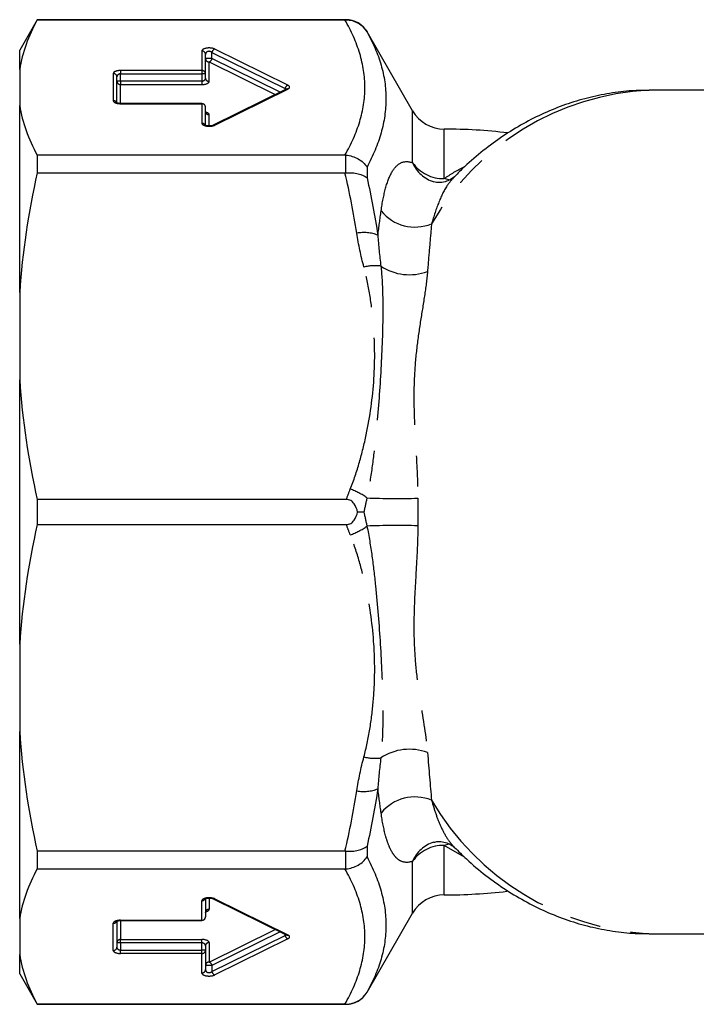
# Model space of a CAD drawing. Extents: x 33 to 397, y 21 to 217.
# Drawn here: x 120 to 148, y 22 to 62 of the extents above; entities that cross this region are included whole.
import ezdxf

# ---------------------------------------------------------------- set-up
doc = ezdxf.new("R2010")
doc.units = 0
doc.linetypes.add('PHANTOM', pattern=[12.7, 6.35, -1.27, 1.27, -1.27, 1.27, -1.27])
doc.layers.get('0').update_dxf_attribs({"linetype": 'CONTINUOUS'})

msp = doc.modelspace()

# ---------------------------------------------------------------- linework, layer by layer
at = {"color": 7, "linetype": 'CONTINUOUS'}
for p, q in [((120.924, 62.221), (120.202, 60.971)), ((133.625, 62.221), (120.924, 62.221)), ((120.924, 62.221), (120.924, 62.215)), ((120.924, 62.215), (133.584, 62.215)), ((136.367, 58.471), (134.491, 61.721)), ((120.202, 60.178), (120.202, 60.971)), ((127.846, 59.993), (127.846, 60.796)), ((120.202, 60.178), (120.202, 58.688)), ((127.846, 59.818), (127.846, 59.993)), ((124.202, 58.8), (124.202, 59.869)), ((131.17, 59.364), (128.159, 57.878)), ((151.979, 59.321), (146.104, 59.321)), ((127.696, 58.776), (124.352, 58.776)), ((124.352, 58.765), (124.352, 58.776)), ((120.202, 51.003), (120.202, 58.688)), ((127.846, 57.873), (127.846, 58.626)), ((120.924, 56.651), (120.924, 55.921)), ((133.584, 56.651), (120.924, 56.651)), ((120.924, 55.921), (133.584, 55.921)), ((120.202, 51.003), (120.202, 47.405)), ((120.202, 36.537), (120.202, 47.405)), ((133.641, 42.487), (120.924, 42.487)), ((120.924, 42.487), (120.924, 41.455)), ((120.924, 41.455), (133.641, 41.455)), ((120.202, 36.537), (120.202, 32.94)), ((120.202, 25.255), (120.202, 32.94)), ((133.584, 28.022), (120.924, 28.022)), ((120.924, 28.022), (120.924, 27.292)), ((120.924, 27.292), (133.584, 27.292)), ((127.846, 26.07), (127.846, 25.316)), ((128.159, 26.064), (131.17, 24.578)), ((120.202, 25.255), (120.202, 23.765)), ((124.202, 25.143), (124.202, 24.074)), ((124.352, 25.178), (124.352, 25.166)), ((124.352, 25.166), (127.696, 25.166)), ((134.491, 22.221), (136.367, 25.471)), ((146.104, 24.621), (150.367, 24.621)), ((127.846, 24.125), (127.846, 23.949)), ((127.846, 23.949), (127.846, 23.147)), ((120.202, 22.971), (120.202, 23.765)), ((120.202, 22.971), (120.924, 21.721)), ((133.584, 21.728), (120.924, 21.728)), ((120.924, 21.728), (120.924, 21.721)), ((120.924, 21.721), (133.625, 21.721))]:
    msp.add_line(p, q, dxfattribs=at)
at = {"color": 8, "linetype": 'PHANTOM'}
for p, q in [((133.625, 62.215), (133.625, 62.221)), ((134.491, 61.721), (134.491, 61.719)), ((127.696, 60.934), (127.696, 60.132)), ((128.111, 60.876), (131.121, 59.39)), ((128.111, 60.621), (128.111, 60.876)), ((131.236, 59.528), (128.225, 61.014)), ((128.111, 60.621), (127.846, 60.621)), ((127.996, 59.679), (127.996, 60.482)), ((127.996, 60.482), (130.715, 59.14)), ((130.912, 59.237), (128.111, 60.621)), ((124.052, 60.007), (124.052, 58.889)), ((127.696, 60.132), (124.352, 60.132)), ((124.352, 60.132), (124.352, 59.993)), ((124.352, 59.694), (124.352, 59.993)), ((124.352, 59.993), (127.696, 59.993)), ((127.696, 60.132), (127.696, 59.993)), ((127.696, 59.993), (127.696, 59.694)), ((127.846, 59.993), (127.696, 59.993)), ((124.352, 59.694), (124.202, 59.694)), ((124.352, 59.694), (124.352, 59.555)), ((127.696, 59.694), (124.352, 59.694)), ((124.352, 59.555), (127.696, 59.555)), ((124.352, 58.776), (124.352, 59.555)), ((127.696, 59.694), (127.696, 59.555)), ((128.225, 57.882), (131.236, 59.368)), ((131.121, 59.39), (131.121, 59.34)), ((124.352, 58.765), (127.696, 58.765)), ((127.696, 58.765), (127.696, 58.776)), ((127.696, 58.765), (127.696, 57.962)), ((136.367, 56.338), (136.367, 58.471)), ((127.996, 57.85), (127.996, 58.312)), ((137.666, 55.685), (137.666, 57.721)), ((133.625, 55.922), (133.625, 56.649)), ((134.491, 56.158), (134.491, 55.712)), ((133.625, 27.294), (133.625, 28.02)), ((134.491, 28.231), (134.491, 27.785)), ((138.501, 27.776), (137.666, 28.258)), ((137.666, 26.221), (137.666, 28.258)), ((136.367, 25.471), (136.367, 27.605)), ((127.696, 25.178), (127.696, 25.98)), ((127.996, 26.093), (127.996, 25.63)), ((128.225, 26.06), (131.236, 24.574)), ((124.352, 25.178), (127.696, 25.178)), ((124.352, 25.166), (124.352, 24.388)), ((127.696, 25.178), (127.696, 25.166)), ((124.052, 23.935), (124.052, 25.054)), ((127.996, 23.461), (130.715, 24.803)), ((130.912, 24.705), (128.111, 23.322)), ((124.352, 24.388), (127.696, 24.388)), ((124.352, 24.249), (124.352, 24.388)), ((127.696, 24.249), (127.696, 24.388)), ((128.111, 23.067), (131.121, 24.553)), ((131.236, 24.414), (128.225, 22.928)), ((131.121, 24.553), (131.121, 24.602)), ((124.352, 24.249), (124.202, 24.249)), ((124.352, 24.249), (124.352, 23.949)), ((127.696, 24.249), (124.352, 24.249)), ((124.352, 23.811), (124.352, 23.949)), ((124.352, 23.949), (127.696, 23.949)), ((127.696, 23.949), (127.696, 24.249)), ((127.696, 23.811), (127.696, 23.949)), ((127.846, 23.949), (127.696, 23.949)), ((127.996, 24.263), (127.996, 23.461)), ((127.696, 23.811), (124.352, 23.811)), ((127.696, 23.008), (127.696, 23.811)), ((128.111, 23.322), (127.846, 23.322)), ((128.111, 23.322), (128.111, 23.067)), ((134.491, 22.224), (134.491, 22.221)), ((133.625, 21.721), (133.625, 21.728))]:
    msp.add_line(p, q, dxfattribs=at)
at = {"color": 8, "linetype": 'PHANTOM', "flags": 128}
for points in [[(137.922, 55.624), (137.852, 55.634), (137.666, 55.685)], [(137.918, 28.319), (137.852, 28.308), (137.666, 28.258)]]:
    msp.add_lwpolyline(points, dxfattribs=at)
at = {"color": 7, "linetype": 'CONTINUOUS'}
for centre, radius, start, end in [((133.625, 61.221), 1, 30, 90), ((127.696, 58.626), 0.15, 0, 90), ((137.666, 59.221), 1.5, 210, 270), ((137.666, 35.721), 22, 83.1708, 90), ((137.666, 48.221), 22, 270, 276.7352), ((137.666, 24.721), 1.5, 90, 150), ((127.696, 25.316), 0.15, 270, 0), ((133.625, 22.721), 1, 270, 330)]:
    msp.add_arc(centre, radius, start, end, dxfattribs=at)
at = {"color": 8, "linetype": 'PHANTOM'}
for centre, radius, start, end in [((127.701, 60.79), 0.145, 2.3554, 92.1765), ((128.29, 60.844), 0.182, 110.6613, 170.0107), ((127.99, 60.627), 0.145, 182.3548, 272.1767), ((127.931, 60.652), 0.182, 290.6616, 350.0104), ((124.058, 59.863), 0.145, 2.3553, 92.1755), ((127.701, 59.987), 0.145, 2.3551, 92.1769), ((124.347, 59.7), 0.145, 182.3567, 272.1748), ((127.99, 59.824), 0.145, 182.356, 272.1755), ((131.3, 59.358), 0.182, 110.6602, 170.011), ((131.208, 59.283), 0.0897, 71.7392, 115.2889), ((146.635, 48.407), 10.927, 92.7832, 150.2854), ((124.055, 58.738), 0.151, 29.6998, 90.9955), ((127.701, 58.62), 0.145, 2.355, 92.1761), ((127.99, 58.457), 0.145, 182.3553, 272.177), ((127.698, 57.811), 0.151, 29.3036, 91.0041), ((128.197, 57.797), 0.0896, 71.7312, 115.459), ((137.636, 56.871), 1.376, 202.7787, 253.2127), ((137.632, 57.235), 1.551, 215.3575, 271.2647), ((136.466, 55.493), 1.802, 219.2486, 292.1141), ((134.364, 51.931), 1.535, 68.0798, 101.0044), ((134.819, 50.251), 1.851, 82.4916, 104.2654), ((136.235, 53.847), 2.116, 236.3185, 290.6158), ((133.039, 40.607), 2.425, 53.3038, 71.6831), ((135.709, 73.706), 31.179, 267.7566, 271.5994), ((133.039, 43.336), 2.425, 288.3169, 306.6962), ((135.709, 10.237), 31.179, 88.4006, 92.2434), ((136.235, 30.095), 2.116, 69.3842, 123.6815), ((134.819, 33.691), 1.851, 255.7346, 277.5084), ((134.364, 32.011), 1.535, 258.9956, 291.9202), ((136.466, 28.45), 1.802, 67.8859, 140.7514), ((146.766, 35.749), 11.147, 210.3339, 266.5975), ((137.636, 27.072), 1.376, 106.8807, 157.2206), ((137.632, 26.707), 1.551, 88.7353, 144.6425), ((127.698, 26.132), 0.151, 269.0008, 330.4902), ((128.197, 26.146), 0.0897, 244.9575, 288.2568), ((127.99, 25.486), 0.145, 87.823, 177.6447), ((124.055, 25.205), 0.151, 268.9972, 330.6052), ((127.701, 25.322), 0.145, 267.8239, 357.645), ((124.347, 24.243), 0.145, 87.8252, 177.6433), ((131.3, 24.585), 0.182, 189.989, 249.3398), ((131.208, 24.659), 0.0897, 244.7111, 288.2608), ((124.058, 24.08), 0.145, 267.8245, 357.6447), ((127.701, 23.955), 0.145, 267.8231, 357.6449), ((127.99, 24.119), 0.145, 87.8245, 177.644), ((127.701, 23.153), 0.145, 267.8235, 357.6446), ((127.99, 23.316), 0.145, 87.8233, 177.6452), ((127.931, 23.291), 0.182, 9.9896, 69.3384), ((128.29, 23.098), 0.182, 189.9893, 249.3387)]:
    msp.add_arc(centre, radius, start, end, dxfattribs=at)
for centre, major_axis, ratio, start_param, end_param in [((127.996, 60.934), (0.3, 0), 0.414214, 0.698132, 3.141593), ((127.996, 60.796), (0.15, 0), 0.828427, 0.698132, 3.141593), ((124.352, 60.007), (0.3, 0), 0.414214, 1.570796, 3.141593), ((124.352, 59.869), (0.15, 0), 0.828427, 1.570796, 3.141593), ((127.696, 59.818), (0.15, 0), 0.828427, 4.712389, 6.283185), ((127.696, 59.679), (0.3, 0), 0.414214, 4.712389, 6.283185), ((131.006, 59.31), (0.15, 0), 0.828427, 0.377628, 0.698132), ((131.006, 59.448), (0.3, 0), 0.414214, 5.585054, 6.981317), ((124.352, 58.889), (0.3, 0), 0.414214, 3.141593, 4.712389), ((127.696, 58.312), (0.3, 0), 0.414214, 0, 1.004451), ((127.996, 57.962), (0.3, 0), 0.414214, 3.141593, 5.585054), ((127.996, 25.98), (0.3, 0), 0.414214, 0.698132, 3.141593), ((127.696, 25.63), (0.3, 0), 0.414214, 5.286233, 6.283185), ((124.352, 25.054), (0.3, 0), 0.414214, 1.570796, 3.141593), ((127.696, 24.263), (0.3, 0), 0.414214, 0, 1.570796), ((131.006, 24.633), (0.15, 0), 0.828427, 5.585054, 5.926807), ((131.006, 24.494), (0.3, 0), 0.414214, 5.585054, 6.981317), ((124.352, 23.935), (0.3, 0), 0.414214, 3.141593, 4.712389), ((124.352, 24.074), (0.15, 0), 0.828427, 3.141593, 4.712389), ((127.696, 24.125), (0.15, 0), 0.828427, 0, 1.570796), ((127.996, 23.147), (0.15, 0), 0.828427, 3.141593, 5.585054), ((127.996, 23.008), (0.3, 0), 0.414214, 3.141593, 5.585054)]:
    msp.add_ellipse(centre, major_axis=major_axis, ratio=ratio, start_param=start_param, end_param=end_param, dxfattribs=at)
at = {"color": 7, "linetype": 'CONTINUOUS'}
for points in [[(120.924, 62.215), (120.561, 61.546), (120.309, 60.868), (120.202, 60.178)], [(133.584, 62.215), (133.598, 62.215), (133.611, 62.215), (133.625, 62.215)], [(120.202, 58.688), (120.309, 57.997), (120.562, 57.319), (120.924, 56.651)], [(133.625, 56.649), (133.611, 56.65), (133.598, 56.651), (133.584, 56.651)], [(120.924, 55.921), (120.561, 54.305), (120.309, 52.668), (120.202, 51.003)], [(133.584, 55.921), (133.598, 55.921), (133.611, 55.921), (133.625, 55.922)], [(120.202, 47.405), (120.309, 45.738), (120.562, 44.101), (120.924, 42.487)], [(134.363, 41.971), (134.289, 41.971), (134.202, 41.971), (134.106, 41.971)], [(120.924, 41.455), (120.561, 39.84), (120.309, 38.203), (120.202, 36.537)], [(120.202, 32.94), (120.309, 31.272), (120.562, 29.636), (120.924, 28.022)], [(133.625, 28.02), (133.611, 28.021), (133.598, 28.022), (133.584, 28.022)], [(120.924, 27.292), (120.561, 26.623), (120.309, 25.945), (120.202, 25.255)], [(133.584, 27.292), (133.598, 27.292), (133.611, 27.293), (133.625, 27.294)], [(120.202, 23.765), (120.309, 23.074), (120.562, 22.396), (120.924, 21.728)], [(133.625, 21.728), (133.611, 21.728), (133.598, 21.728), (133.584, 21.728)]]:
    msp.add_open_spline(points, degree=3, dxfattribs=at)
at = {"color": 8, "linetype": 'PHANTOM'}
for points, knots in [([(133.584, 56.651), (133.844, 57.108), (134.05, 57.568), (134.33, 58.494), (134.404, 58.959), (134.405, 59.897), (134.332, 60.364), (134.051, 61.295), (133.844, 61.757), (133.584, 62.215)], [0, 0, 0, 0, 0.25, 0.25, 0.5, 0.5, 0.75, 0.75, 1, 1, 1, 1]), ([(134.491, 61.719), (134.739, 61.27), (134.936, 60.817), (135.202, 59.898), (135.271, 59.434), (135.27, 58.498), (135.2, 58.03), (134.935, 57.093), (134.739, 56.625), (134.491, 56.158)], [0, 0, 0, 0, 0.25, 0.25, 0.5, 0.5, 0.75, 0.75, 1, 1, 1, 1]), ([(135.071, 54.353), (135.121, 54.705), (135.181, 55.018), (135.329, 55.558), (135.417, 55.787), (135.628, 56.144), (135.748, 56.268), (136.027, 56.398), (136.186, 56.403), (136.367, 56.338)], [0, 0, 0, 0, 0.25, 0.25, 0.5, 0.5, 0.75, 0.75, 1, 1, 1, 1]), ([(137.666, 55.685), (137.933, 55.862), (138.206, 56.043), (138.496, 56.17), (138.502, 56.173)], [0, 0, 0, 0, 0.97855, 1, 1, 1, 1]), ([(138.09, 55.764), (137.992, 55.655), (137.752, 55.386), (137.432, 54.746), (137.241, 54.133), (137.145, 53.823)], [0, 0, 0, 0, 0.2503748, 0.6205603, 1, 1, 1, 1]), ([(137.145, 53.823), (137.118, 53.524), (137.091, 53.211), (137.035, 52.558), (137.007, 52.218), (136.98, 51.867)], [0, 0, 0, 0, 0.5, 0.5, 1, 1, 1, 1]), ([(133.801, 42.909), (133.947, 43.273), (134.069, 43.643), (134.285, 44.39), (134.379, 44.768), (134.619, 45.907), (134.726, 46.677), (134.824, 48.223), (134.815, 48.997), (134.715, 50.146), (134.668, 50.528), (134.541, 51.289), (134.463, 51.668), (134.363, 52.045)], [0, 0, 0, 0, 0.125, 0.125, 0.25, 0.25, 0.5, 0.5, 0.75, 0.75, 0.875, 0.875, 1, 1, 1, 1]), ([(135.061, 52.087), (135.101, 51.717), (135.121, 51.339), (135.142, 50.571), (135.142, 50.181), (135.123, 49.003), (135.086, 48.208), (134.987, 46.612), (134.924, 45.811), (134.797, 44.601), (134.75, 44.196), (134.637, 43.379), (134.572, 42.969), (134.488, 42.551)], [0, 0, 0, 0, 0.125, 0.125, 0.25, 0.25, 0.5, 0.5, 0.75, 0.75, 0.875, 0.875, 1, 1, 1, 1]), ([(136.98, 51.867), (136.954, 51.543), (136.907, 51.204), (136.8, 50.504), (136.74, 50.143), (136.625, 49.405), (136.571, 49.027), (136.485, 48.26), (136.454, 47.871), (136.418, 47.083), (136.415, 46.683), (136.43, 45.878), (136.448, 45.473), (136.493, 44.655), (136.52, 44.242), (136.563, 43.403), (136.581, 42.977), (136.579, 42.54)], [0, 0, 0, 0, 0.125, 0.125, 0.25, 0.25, 0.375, 0.375, 0.5, 0.5, 0.625, 0.625, 0.75, 0.75, 0.875, 0.875, 1, 1, 1, 1]), ([(134.488, 41.391), (134.571, 40.976), (134.636, 40.566), (134.75, 39.749), (134.797, 39.342), (134.924, 38.13), (134.987, 37.328), (135.086, 35.732), (135.123, 34.937), (135.142, 33.762), (135.142, 33.374), (135.121, 32.606), (135.101, 32.227), (135.061, 31.856)], [0, 0, 0, 0, 0.125, 0.125, 0.25, 0.25, 0.5, 0.5, 0.75, 0.75, 0.875, 0.875, 1, 1, 1, 1]), ([(136.579, 41.403), (136.581, 40.971), (136.563, 40.542), (136.519, 39.696), (136.493, 39.28), (136.448, 38.463), (136.43, 38.06), (136.415, 37.264), (136.418, 36.869), (136.453, 36.086), (136.484, 35.698), (136.57, 34.929), (136.624, 34.548), (136.798, 33.426), (136.929, 32.718), (136.98, 32.076)], [0, 0, 0, 0, 0.125, 0.125, 0.25, 0.25, 0.375, 0.375, 0.5, 0.5, 0.625, 0.625, 0.75, 0.75, 1, 1, 1, 1]), ([(134.363, 31.897), (134.463, 32.275), (134.542, 32.655), (134.669, 33.422), (134.717, 33.808), (134.783, 34.581), (134.802, 34.969), (134.81, 35.744), (134.799, 36.133), (134.723, 37.289), (134.616, 38.051), (134.377, 39.18), (134.285, 39.555), (134.069, 40.298), (133.948, 40.668), (133.801, 41.034)], [0, 0, 0, 0, 0.125, 0.125, 0.25, 0.25, 0.375, 0.375, 0.5, 0.5, 0.75, 0.75, 0.875, 0.875, 1, 1, 1, 1]), ([(137.145, 30.119), (137.205, 29.917), (137.326, 29.512), (137.547, 28.974), (137.796, 28.503), (137.997, 28.279), (138.094, 28.171)], [0, 0, 0, 0, 0.241264, 0.484736, 0.75218, 1, 1, 1, 1]), ([(136.367, 27.605), (136.187, 27.54), (136.031, 27.544), (135.821, 27.64), (135.755, 27.687), (135.633, 27.81), (135.577, 27.886), (135.472, 28.062), (135.424, 28.162), (135.335, 28.389), (135.294, 28.515), (135.181, 28.924), (135.12, 29.238), (135.071, 29.59)], [0, 0, 0, 0, 0.25, 0.25, 0.375, 0.375, 0.5, 0.5, 0.625, 0.625, 0.75, 0.75, 1, 1, 1, 1]), ([(134.491, 27.785), (134.739, 27.317), (134.936, 26.847), (135.202, 25.905), (135.271, 25.436), (135.27, 24.5), (135.2, 24.038), (134.935, 23.124), (134.739, 22.672), (134.491, 22.224)], [0, 0, 0, 0, 0.25, 0.25, 0.5, 0.5, 0.75, 0.75, 1, 1, 1, 1]), ([(133.584, 21.728), (133.844, 22.185), (134.05, 22.645), (134.33, 23.571), (134.404, 24.037), (134.405, 24.974), (134.332, 25.441), (134.051, 26.373), (133.844, 26.834), (133.584, 27.292)], [0, 0, 0, 0, 0.25, 0.25, 0.5, 0.5, 0.75, 0.75, 1, 1, 1, 1])]:
    msp.add_open_spline(points, degree=3, knots=knots, dxfattribs=at)
at = {"color": 7, "linetype": 'CONTINUOUS'}
for points, knots in [([(133.625, 62.215), (133.714, 62.215), (133.801, 62.204), (133.97, 62.159), (134.052, 62.125), (134.277, 61.995), (134.404, 61.868), (134.491, 61.719)], [0, 0, 0, 0, 0.25, 0.25, 0.5, 0.5, 1, 1, 1, 1]), ([(131.178, 59.369), (131.179, 59.369), (131.181, 59.372), (131.175, 59.368), (131.17, 59.364)], [0, 0, 0, 0, 0.073585, 1, 1, 1, 1]), ([(146.092, 59.313), (145.86, 59.312), (145.318, 59.308), (144.47, 59.202), (143.555, 59.013), (142.654, 58.74), (141.771, 58.385), (140.91, 57.95), (140.073, 57.437), (139.268, 56.845), (138.604, 56.287), (138.228, 55.902), (138.093, 55.764)], [0, 0, 0, 0, 0.079277, 0.185056, 0.290879, 0.397002, 0.503652, 0.611018, 0.719235, 0.828376, 0.938452, 1, 1, 1, 1]), ([(124.352, 58.776), (124.332, 58.777), (124.289, 58.778), (124.233, 58.789), (124.196, 58.801), (124.18, 58.81), (124.181, 58.809), (124.181, 58.809)], [0, 0, 0, 0, 0.230739, 0.486228, 0.707509, 0.905039, 1, 1, 1, 1]), ([(127.867, 58.392), (127.867, 58.392), (127.868, 58.391), (127.851, 58.409), (127.848, 58.436), (127.846, 58.451)], [0, 0, 0, 0, 0.157786, 0.545052, 1, 1, 1, 1]), ([(127.997, 57.85), (127.984, 57.85), (127.948, 57.85), (127.896, 57.857), (127.851, 57.869), (127.826, 57.881), (127.824, 57.882), (127.824, 57.883)], [0, 0, 0, 0, 0.144044, 0.399589, 0.627831, 0.833865, 1, 1, 1, 1]), ([(128.159, 57.878), (128.151, 57.874), (128.133, 57.867), (128.085, 57.856), (128.037, 57.849), (128.006, 57.85), (127.997, 57.85)], [0, 0, 0, 0, 0.274383, 0.555604, 0.863057, 1, 1, 1, 1]), ([(133.625, 56.649), (133.714, 56.642), (133.801, 56.626), (133.97, 56.574), (134.052, 56.538), (134.277, 56.41), (134.404, 56.291), (134.491, 56.158)], [0, 0, 0, 0, 0.25, 0.25, 0.5, 0.5, 1, 1, 1, 1]), ([(133.625, 55.922), (133.714, 55.929), (133.801, 55.93), (133.97, 55.918), (134.052, 55.905), (134.277, 55.85), (134.404, 55.789), (134.491, 55.712)], [0, 0, 0, 0, 0.25, 0.25, 0.5, 0.5, 1, 1, 1, 1]), ([(138.083, 55.771), (138.06, 55.748), (138.008, 55.695), (137.823, 55.586), (137.579, 55.52), (137.356, 55.523), (137.273, 55.545), (137.238, 55.555)], [0, 0, 0, 0, 0.16462, 0.386729, 0.622488, 0.841252, 1, 1, 1, 1]), ([(134.106, 41.971), (134.074, 42.092), (134.03, 42.211), (133.92, 42.363), (133.875, 42.408), (133.766, 42.471), (133.704, 42.487), (133.641, 42.487)], [0, 0, 0, 0, 0.5, 0.5, 0.75, 0.75, 1, 1, 1, 1]), ([(133.641, 41.455), (133.704, 41.455), (133.767, 41.471), (133.875, 41.534), (133.92, 41.58), (134.03, 41.732), (134.074, 41.851), (134.106, 41.971)], [0, 0, 0, 0, 0.25, 0.25, 0.5, 0.5, 1, 1, 1, 1]), ([(137.237, 28.384), (137.263, 28.392), (137.329, 28.413), (137.534, 28.424), (137.779, 28.371), (137.989, 28.26), (138.056, 28.197), (138.088, 28.166)], [0, 0, 0, 0, 0.128371, 0.339308, 0.572784, 0.793273, 1, 1, 1, 1]), ([(133.625, 28.02), (133.714, 28.013), (133.801, 28.013), (133.97, 28.025), (134.052, 28.037), (134.277, 28.092), (134.404, 28.154), (134.491, 28.231)], [0, 0, 0, 0, 0.25, 0.25, 0.5, 0.5, 1, 1, 1, 1]), ([(138.093, 28.178), (138.254, 28.016), (138.662, 27.602), (139.369, 27.017), (140.201, 26.42), (141.065, 25.907), (141.953, 25.476), (142.86, 25.132), (143.781, 24.873), (144.711, 24.706), (145.481, 24.624), (145.94, 24.63), (146.087, 24.632)], [0, 0, 0, 0, 0.072787, 0.185651, 0.297705, 0.408816, 0.518902, 0.627947, 0.736008, 0.843211, 0.94974, 1, 1, 1, 1]), ([(133.625, 27.294), (133.714, 27.3), (133.801, 27.317), (133.97, 27.369), (134.052, 27.404), (134.277, 27.533), (134.404, 27.651), (134.491, 27.785)], [0, 0, 0, 0, 0.25, 0.25, 0.5, 0.5, 1, 1, 1, 1]), ([(127.824, 26.06), (127.825, 26.06), (127.825, 26.061), (127.845, 26.071), (127.882, 26.082), (127.933, 26.091), (127.972, 26.092), (127.991, 26.093)], [0, 0, 0, 0, 0.143561, 0.334521, 0.548228, 0.786445, 1, 1, 1, 1]), ([(127.991, 26.093), (127.994, 26.093), (128.02, 26.094), (128.069, 26.089), (128.123, 26.079), (128.149, 26.069), (128.158, 26.065), (128.159, 26.064)], [0, 0, 0, 0, 0.04809, 0.362696, 0.679692, 0.947291, 1, 1, 1, 1]), ([(127.846, 25.492), (127.848, 25.509), (127.853, 25.538), (127.87, 25.552), (127.867, 25.551), (127.867, 25.551)], [0, 0, 0, 0, 0.548377, 0.910076, 1, 1, 1, 1]), ([(124.181, 25.133), (124.181, 25.133), (124.181, 25.134), (124.201, 25.144), (124.238, 25.155), (124.291, 25.164), (124.332, 25.166), (124.352, 25.166)], [0, 0, 0, 0, 0.140811, 0.328105, 0.537718, 0.771364, 1, 1, 1, 1]), ([(131.17, 24.578), (131.175, 24.575), (131.181, 24.571), (131.179, 24.573), (131.178, 24.573)], [0, 0, 0, 0, 0.917316, 1, 1, 1, 1]), ([(133.625, 21.728), (133.714, 21.728), (133.801, 21.739), (133.97, 21.784), (134.052, 21.818), (134.277, 21.948), (134.404, 22.075), (134.491, 22.224)], [0, 0, 0, 0, 0.25, 0.25, 0.5, 0.5, 1, 1, 1, 1])]:
    msp.add_open_spline(points, degree=3, knots=knots, dxfattribs=at)
at = {"color": 8, "linetype": 'PHANTOM'}
for points in [[(134.071, 53.438), (133.942, 54.271), (133.778, 55.098), (133.584, 55.921)], [(134.491, 55.712), (134.667, 54.931), (134.817, 54.146), (134.937, 53.355)], [(134.937, 53.355), (134.982, 53.702), (135.026, 54.034), (135.071, 54.353)], [(134.363, 52.045), (134.241, 52.505), (134.143, 52.969), (134.071, 53.438)], [(134.937, 53.355), (134.964, 52.935), (135.005, 52.512), (135.061, 52.087)], [(133.641, 42.487), (133.692, 42.629), (133.745, 42.769), (133.801, 42.909)], [(134.488, 42.551), (134.444, 42.359), (134.402, 42.165), (134.363, 41.971)], [(136.579, 42.54), (136.577, 42.16), (136.577, 41.782), (136.579, 41.403)], [(134.363, 41.971), (134.402, 41.777), (134.444, 41.584), (134.488, 41.391)], [(133.801, 41.034), (133.745, 41.173), (133.692, 41.314), (133.641, 41.455)], [(136.98, 32.076), (137.035, 31.372), (137.092, 30.721), (137.145, 30.119)], [(134.071, 30.505), (134.143, 30.973), (134.241, 31.437), (134.363, 31.897)], [(135.061, 31.856), (135.005, 31.431), (134.964, 31.008), (134.937, 30.587)], [(133.584, 28.022), (133.778, 28.844), (133.942, 29.671), (134.071, 30.505)], [(134.937, 30.587), (134.817, 29.797), (134.667, 29.011), (134.491, 28.231)], [(135.071, 29.59), (135.026, 29.909), (134.981, 30.242), (134.937, 30.587)]]:
    msp.add_open_spline(points, degree=3, dxfattribs=at)

doc.saveas('drawing.dxf')
